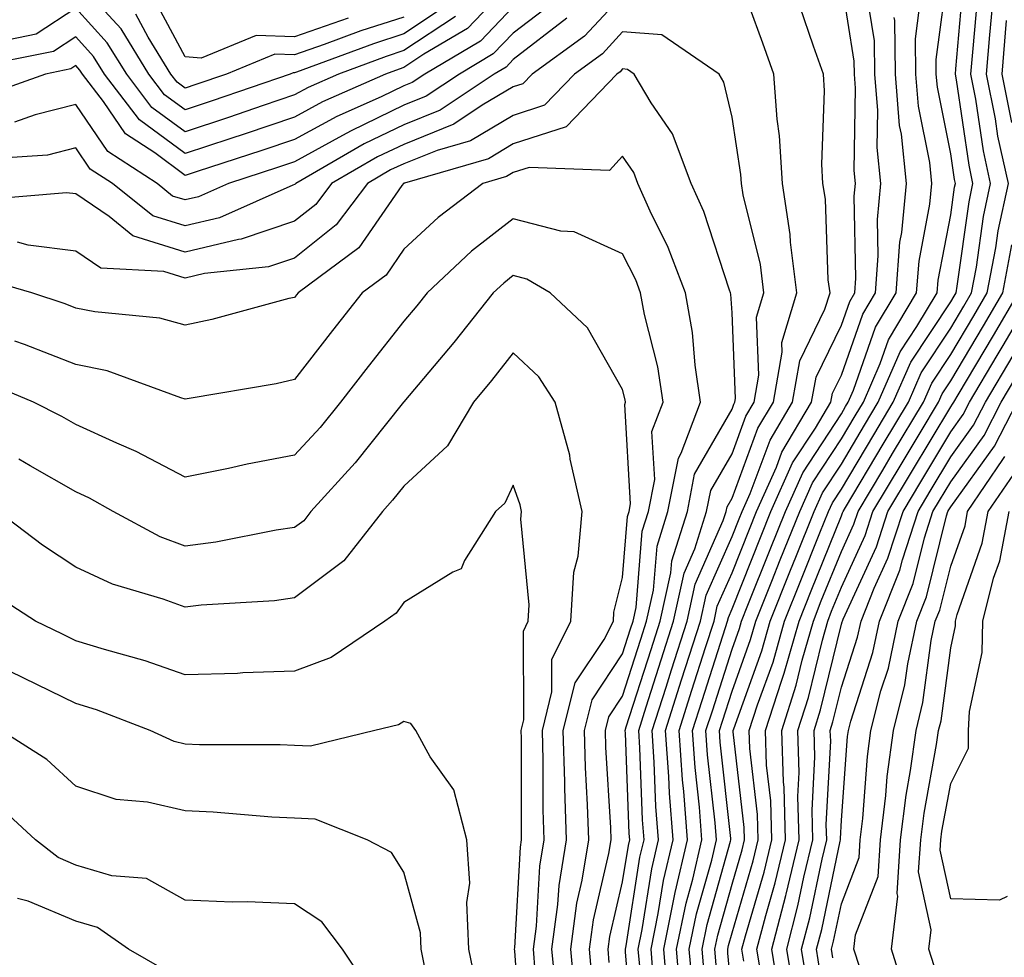
# Model space of a CAD drawing. Units: inches. Extents: x 1034483 to 1037123, y 7218698 to 7221338.
# Drawn here: x 1035933 to 1036023, y 7220281 to 7220367 of the extents above; entities that cross this region are included whole.
import ezdxf

# ---------------------------------------------------------------- set-up
doc = ezdxf.new("R2010")
doc.units = ezdxf.units.IN
doc.header["$MEASUREMENT"] = 0
doc.layers.add('Contour_10347218', color=7, linetype='Continuous', true_color=0xaa813a)

msp = doc.modelspace()

# ---------------------------------------------------------------- linework, layer by layer
at = {"layer": 'Contour_10347218'}
for points in [[(1035989.612, 7220280.358, 2959), (1035989.476, 7220281.92, 2959), (1035989.847, 7220283.717, 2959), (1035990.706, 7220289.264, 2959), (1035991.331, 7220291.92, 2959), (1035991.097, 7220294.967, 2959), (1035990.941, 7220299.029, 2959), (1035990.745, 7220301.92, 2959), (1035992.015, 7220305.885, 2959), (1035992.523, 7220307.447, 2959), (1035993.948, 7220311.92, 2959), (1035994.691, 7220315.279, 2959), (1035997.249, 7220321.119, 2959), (1035997.503, 7220321.92, 2959), (1035997.601, 7220322.369, 2959), (1035998.05, 7220323.151, 2959), (1036000.413, 7220329.557, 2959), (1036001.839, 7220331.92, 2959), (1036002.64, 7220336.51, 2959), (1036002.601, 7220337.369, 2959), (1036003.987, 7220341.92, 2959), (1036003.401, 7220346.568, 2959), (1036003.382, 7220347.252, 2959), (1036002.659, 7220351.92, 2959), (1036002.405, 7220356.276, 2959), (1036002.171, 7220357.799, 2959), (1036001.878, 7220361.92, 2959), (1036000.882, 7220364.752, 2959), (1035998.362, 7220371.608, 2959)], [(1035996.605, 7220280.475, 2953), (1035996.487, 7220281.92, 2953), (1035996.761, 7220283.209, 2953), (1035998.05, 7220287.858, 2953), (1035998.968, 7220291.002, 2953), (1035999.202, 7220291.92, 2953), (1035999.163, 7220293.033, 2953), (1035998.167, 7220301.803, 2953), (1035998.148, 7220301.92, 2953), (1035998.206, 7220302.076, 2953), (1036000.765, 7220309.205, 2953), (1036001.546, 7220311.92, 2953), (1036003.401, 7220316.568, 2953), (1036003.89, 7220317.76, 2953), (1036005.569, 7220321.92, 2953), (1036006.331, 7220323.639, 2953), (1036008.05, 7220326.256, 2953), (1036010.159, 7220329.811, 2953), (1036011.429, 7220331.92, 2953), (1036013.441, 7220336.529, 2953), (1036014.964, 7220338.834, 2953), (1036016.819, 7220341.92, 2953), (1036016.898, 7220343.072, 2953), (1036018.05, 7220349.049, 2953), (1036018.401, 7220351.568, 2953), (1036018.48, 7220351.92, 2953), (1036018.401, 7220352.272, 2953), (1036018.05, 7220354.635, 2953), (1036016.839, 7220360.709, 2953), (1036016.722, 7220361.92, 2953), (1036016.722, 7220363.248, 2953), (1036017.835, 7220371.705, 2953)], [(1035998.05, 7220277.369, 2952), (1035997.679, 7220281.549, 2952), (1035997.659, 7220281.92, 2952), (1035997.718, 7220282.252, 2952), (1035998.05, 7220283.404, 2952), (1035999.984, 7220289.986, 2952), (1036000.452, 7220291.92, 2952), (1036000.374, 7220294.244, 2952), (1035999.691, 7220300.279, 2952), (1035999.632, 7220301.92, 2952), (1036000.374, 7220304.244, 2952), (1036001.8, 7220308.17, 2952), (1036002.855, 7220311.92, 2952), (1036004.339, 7220315.631, 2952), (1036006.097, 7220319.967, 2952), (1036006.878, 7220321.92, 2952), (1036007.249, 7220322.721, 2952), (1036008.05, 7220323.971, 2952), (1036011.019, 7220328.951, 2952), (1036012.796, 7220331.92, 2952), (1036014.398, 7220335.572, 2952), (1036018.05, 7220341.1, 2952), (1036018.362, 7220341.608, 2952), (1036018.538, 7220341.92, 2952), (1036018.655, 7220342.526, 2952), (1036019.73, 7220350.24, 2952), (1036020.081, 7220351.92, 2952), (1036019.73, 7220353.6, 2952), (1036018.577, 7220361.393, 2952), (1036018.48, 7220361.92, 2952), (1036018.519, 7220362.389, 2952), (1036019.241, 7220370.729, 2952)], [(1035978.05, 7220370.475, 2955), (1035973.87, 7220366.1, 2955), (1035969.866, 7220363.736, 2955), (1035968.05, 7220362.526, 2955), (1035967.601, 7220362.369, 2955), (1035966.37, 7220361.92, 2955), (1035960.589, 7220359.381, 2955), (1035958.05, 7220357.975, 2955), (1035953.519, 7220356.451, 2955), (1035952.132, 7220356.002, 2955), (1035948.05, 7220354.654, 2955), (1035943.87, 7220357.74, 2955), (1035940.667, 7220361.92, 2955), (1035939.671, 7220363.541, 2955), (1035938.05, 7220365.318, 2955), (1035935.999, 7220363.971, 2955), (1035928.636, 7220362.506, 2955)], [(1035971.839, 7220368.131, 2953), (1035968.05, 7220365.592, 2953), (1035965.276, 7220364.693, 2953), (1035958.226, 7220362.096, 2953), (1035958.05, 7220362.037, 2953), (1035957.933, 7220362.037, 2953), (1035957.659, 7220361.92, 2953), (1035950.511, 7220359.459, 2953), (1035948.05, 7220358.639, 2953), (1035946.155, 7220360.026, 2953), (1035944.73, 7220361.92, 2953), (1035942.191, 7220366.061, 2953), (1035938.05, 7220370.553, 2953)], [(1035992.151, 7220277.818, 2957), (1035991.819, 7220281.92, 2957), (1035992.776, 7220286.647, 2957), (1035992.855, 7220287.115, 2957), (1035993.968, 7220291.92, 2957), (1035993.636, 7220296.334, 2957), (1035993.519, 7220297.389, 2957), (1035993.206, 7220301.92, 2957), (1035994.378, 7220305.592, 2957), (1035995.628, 7220309.498, 2957), (1035996.409, 7220311.92, 2957), (1035996.702, 7220313.268, 2957), (1035998.05, 7220316.334, 2957), (1035999.651, 7220320.318, 2957), (1036000.276, 7220321.92, 2957), (1036002.112, 7220325.983, 2957), (1036002.62, 7220327.35, 2957), (1036005.335, 7220331.92, 2957), (1036005.745, 7220334.225, 2957), (1036008.05, 7220338.951, 2957), (1036008.831, 7220341.139, 2957), (1036009.28, 7220341.92, 2957), (1036009.378, 7220343.248, 2957), (1036009.222, 7220350.748, 2957), (1036009.339, 7220351.92, 2957), (1036009.222, 7220353.092, 2957), (1036009.339, 7220360.631, 2957), (1036009.241, 7220361.92, 2957), (1036009.222, 7220363.092, 2957), (1036008.05, 7220370.436, 2957)], [(1035988.05, 7220369.147, 2959), (1035984.573, 7220365.397, 2959), (1035979.788, 7220361.92, 2959), (1035978.929, 7220361.041, 2959), (1035978.05, 7220360.748, 2959), (1035975.198, 7220359.068, 2959), (1035972.62, 7220357.35, 2959), (1035968.05, 7220355.494, 2959), (1035965.628, 7220354.342, 2959), (1035961.429, 7220351.92, 2959), (1035959.984, 7220349.986, 2959), (1035958.05, 7220348.463, 2959), (1035953.148, 7220346.822, 2959), (1035952.933, 7220346.803, 2959), (1035948.05, 7220345.651, 2959), (1035943.265, 7220347.135, 2959), (1035941.077, 7220348.893, 2959), (1035938.05, 7220350.963, 2959), (1035937.191, 7220351.061, 2959), (1035929.534, 7220350.436, 2959)], [(1035962.952, 7220367.018, 2951), (1035958.05, 7220365.338, 2951), (1035954.534, 7220365.436, 2951), (1035949.515, 7220363.385, 2951), (1035948.05, 7220363.502, 2951), (1035945.101, 7220368.971, 2951)], [(1035993.382, 7220277.252, 2956), (1035992.972, 7220281.92, 2956), (1035993.851, 7220286.119, 2956), (1035994.456, 7220288.326, 2956), (1035995.296, 7220291.92, 2956), (1035995.081, 7220294.889, 2956), (1035994.671, 7220298.541, 2956), (1035994.437, 7220301.92, 2956), (1035995.316, 7220304.654, 2956), (1035997.444, 7220311.315, 2956), (1035997.64, 7220311.92, 2956), (1035997.718, 7220312.252, 2956), (1035998.05, 7220313.033, 2956), (1036001.605, 7220321.92, 2956), (1036003.597, 7220326.373, 2956), (1036005.687, 7220329.557, 2956), (1036007.093, 7220331.92, 2956), (1036007.23, 7220332.74, 2956), (1036008.05, 7220334.401, 2956), (1036010.003, 7220339.967, 2956), (1036011.175, 7220341.92, 2956), (1036011.429, 7220345.299, 2956), (1036011.351, 7220348.619, 2956), (1036011.663, 7220351.92, 2956), (1036011.331, 7220355.201, 2956), (1036011.39, 7220358.58, 2956), (1036011.116, 7220361.92, 2956), (1036011.077, 7220364.947, 2956), (1036010.316, 7220369.654, 2956)], [(1035995.53, 7220279.401, 2954), (1035995.316, 7220281.92, 2954), (1035995.784, 7220284.186, 2954), (1035997.913, 7220291.783, 2954), (1035997.933, 7220291.92, 2954), (1035997.933, 7220292.037, 2954), (1035996.976, 7220300.846, 2954), (1035996.898, 7220301.92, 2954), (1035997.191, 7220302.779, 2954), (1035998.05, 7220305.514, 2954), (1035999.749, 7220310.221, 2954), (1036000.237, 7220311.92, 2954), (1036001.702, 7220315.572, 2954), (1036002.464, 7220317.506, 2954), (1036004.241, 7220321.92, 2954), (1036005.413, 7220324.557, 2954), (1036008.05, 7220328.561, 2954), (1036009.3, 7220330.67, 2954), (1036010.062, 7220331.92, 2954), (1036011.605, 7220335.475, 2954), (1036012.347, 7220337.623, 2954), (1036014.925, 7220341.92, 2954), (1036015.159, 7220344.811, 2954), (1036016.155, 7220350.026, 2954), (1036016.331, 7220351.92, 2954), (1036016.136, 7220353.834, 2954), (1036015.101, 7220358.971, 2954), (1036014.866, 7220361.92, 2954), (1036014.827, 7220365.143, 2954), (1036015.355, 7220369.225, 2954)], [(1035999.144, 7220280.826, 2951), (1035998.948, 7220281.92, 2951), (1035999.28, 7220283.151, 2951), (1036000.999, 7220288.971, 2951), (1036001.702, 7220291.92, 2951), (1036001.605, 7220295.475, 2951), (1036001.214, 7220298.756, 2951), (1036001.116, 7220301.92, 2951), (1036002.562, 7220306.432, 2951), (1036002.816, 7220307.154, 2951), (1036004.183, 7220311.92, 2951), (1036005.276, 7220314.693, 2951), (1036008.05, 7220321.549, 2951), (1036008.167, 7220321.803, 2951), (1036008.206, 7220321.92, 2951), (1036008.441, 7220322.311, 2951), (1036011.878, 7220328.092, 2951), (1036014.183, 7220331.92, 2951), (1036015.355, 7220334.615, 2951), (1036018.05, 7220338.678, 2951), (1036019.261, 7220340.709, 2951), (1036019.964, 7220341.92, 2951), (1036020.413, 7220344.283, 2951), (1036021.058, 7220348.912, 2951), (1036021.702, 7220351.92, 2951), (1036021.038, 7220354.908, 2951), (1036020.355, 7220359.615, 2951), (1036019.905, 7220361.92, 2951), (1036020.062, 7220363.932, 2951), (1036020.55, 7220369.42, 2951)], [(1035978.05, 7220368.072, 2956), (1035975.042, 7220364.928, 2956), (1035969.964, 7220361.92, 2956), (1035968.812, 7220361.158, 2956), (1035968.05, 7220360.846, 2956), (1035965.98, 7220359.85, 2956), (1035961.917, 7220358.053, 2956), (1035958.05, 7220355.943, 2956), (1035955.042, 7220354.928, 2956), (1035949.144, 7220353.014, 2956), (1035948.05, 7220352.662, 2956), (1035945.257, 7220354.713, 2956), (1035942.581, 7220356.451, 2956), (1035940.569, 7220359.401, 2956), (1035938.655, 7220361.92, 2956), (1035938.421, 7220362.291, 2956), (1035938.05, 7220362.701, 2956), (1035937.581, 7220362.389, 2956), (1035935.257, 7220361.92, 2956), (1035929.944, 7220360.026, 2956)], [(1035981.605, 7220368.365, 2957), (1035978.05, 7220365.651, 2957), (1035976.214, 7220363.756, 2957), (1035973.128, 7220361.92, 2957), (1035970.081, 7220359.889, 2957), (1035968.05, 7220359.068, 2957), (1035963.226, 7220356.744, 2957), (1035962.425, 7220356.295, 2957), (1035958.05, 7220353.893, 2957), (1035956.566, 7220353.404, 2957), (1035951.995, 7220351.92, 2957), (1035949.261, 7220350.709, 2957), (1035948.05, 7220350.416, 2957), (1035946.898, 7220350.768, 2957), (1035945.472, 7220351.92, 2957), (1035940.98, 7220354.85, 2957), (1035938.05, 7220359.127, 2957), (1035934.339, 7220358.209, 2957), (1035932.444, 7220357.526, 2957)], [(1035990.882, 7220279.088, 2958), (1035990.648, 7220281.92, 2958), (1035991.312, 7220285.182, 2958), (1035991.78, 7220288.19, 2958), (1035992.659, 7220291.92, 2958), (1035992.327, 7220296.197, 2958), (1035992.269, 7220297.701, 2958), (1035991.976, 7220301.92, 2958), (1035993.441, 7220306.529, 2958), (1035993.812, 7220307.682, 2958), (1035995.179, 7220311.92, 2958), (1035995.687, 7220314.283, 2958), (1035998.05, 7220319.635, 2958), (1035998.694, 7220321.276, 2958), (1035998.968, 7220321.92, 2958), (1035999.71, 7220323.58, 2958), (1036001.526, 7220328.443, 2958), (1036003.597, 7220331.92, 2958), (1036004.261, 7220335.709, 2958), (1036006.546, 7220340.416, 2958), (1036007.015, 7220341.92, 2958), (1036006.859, 7220343.111, 2958), (1036006.605, 7220350.475, 2958), (1036006.37, 7220351.92, 2958), (1036006.273, 7220353.697, 2958), (1036006.507, 7220360.377, 2958), (1036006.409, 7220361.92, 2958), (1036005.511, 7220364.459, 2958), (1036004.261, 7220368.131, 2958)], [(1036000.765, 7220279.205, 2950), (1036000.316, 7220281.92, 2950), (1036001.136, 7220285.006, 2950), (1036001.995, 7220287.975, 2950), (1036002.952, 7220291.92, 2950), (1036002.816, 7220296.686, 2950), (1036002.757, 7220297.213, 2950), (1036002.601, 7220301.92, 2950), (1036003.909, 7220306.061, 2950), (1036004.476, 7220308.346, 2950), (1036005.491, 7220311.92, 2950), (1036006.214, 7220313.756, 2950), (1036008.05, 7220318.287, 2950), (1036009.202, 7220320.768, 2950), (1036009.573, 7220321.92, 2950), (1036011.839, 7220325.709, 2950), (1036012.737, 7220327.233, 2950), (1036015.55, 7220331.92, 2950), (1036016.312, 7220333.658, 2950), (1036018.05, 7220336.276, 2950), (1036020.159, 7220339.811, 2950), (1036021.39, 7220341.92, 2950), (1036022.171, 7220346.041, 2950), (1036022.386, 7220347.584, 2950), (1036023.323, 7220351.92, 2950), (1036022.366, 7220356.236, 2950), (1036022.132, 7220357.838, 2950), (1036021.331, 7220361.92, 2950), (1036021.624, 7220365.494, 2950), (1036021.859, 7220368.111, 2950)], [(1035972.776, 7220367.193, 2954), (1035968.05, 7220364.068, 2954), (1035966.429, 7220363.541, 2954), (1035962.054, 7220361.92, 2954), (1035959.28, 7220360.69, 2954), (1035958.05, 7220360.026, 2954), (1035955.179, 7220359.049, 2954), (1035952.015, 7220357.955, 2954), (1035948.05, 7220356.647, 2954), (1035945.003, 7220358.873, 2954), (1035942.698, 7220361.92, 2954), (1035940.921, 7220364.791, 2954), (1035938.05, 7220367.936, 2954), (1035934.417, 7220365.553, 2954), (1035930.999, 7220364.869, 2954)], [(1035968.05, 7220367.135, 2952), (1035964.105, 7220365.865, 2952), (1035960.745, 7220364.615, 2952), (1035958.05, 7220363.678, 2952), (1035956.234, 7220363.736, 2952), (1035951.819, 7220361.92, 2952), (1035949.007, 7220360.963, 2952), (1035948.05, 7220360.631, 2952), (1035947.308, 7220361.178, 2952), (1035946.741, 7220361.92, 2952), (1035944.671, 7220365.299, 2952), (1035943.538, 7220367.408, 2952)], [(1035994.456, 7220278.326, 2955), (1035994.144, 7220281.92, 2955), (1035994.808, 7220285.162, 2955), (1035996.194, 7220290.065, 2955), (1035996.624, 7220291.92, 2955), (1035996.507, 7220293.463, 2955), (1035995.823, 7220299.693, 2955), (1035995.667, 7220301.92, 2955), (1035996.253, 7220303.717, 2955), (1035998.05, 7220309.361, 2955), (1035998.734, 7220311.236, 2955), (1035998.929, 7220311.92, 2955), (1035999.495, 7220313.365, 2955), (1036001.526, 7220318.443, 2955), (1036002.933, 7220321.92, 2955), (1036004.515, 7220325.455, 2955), (1036008.05, 7220330.865, 2955), (1036008.441, 7220331.529, 2955), (1036008.675, 7220331.92, 2955), (1036009.163, 7220333.033, 2955), (1036011.175, 7220338.795, 2955), (1036013.05, 7220341.92, 2955), (1036013.401, 7220346.568, 2955), (1036013.577, 7220347.447, 2955), (1036014.007, 7220351.92, 2955), (1036013.538, 7220356.432, 2955), (1036013.362, 7220357.233, 2955), (1036012.991, 7220361.92, 2955), (1036012.933, 7220366.803, 2955), (1036012.874, 7220367.096, 2955)], [(1035982.952, 7220367.018, 2958), (1035978.05, 7220363.248, 2958), (1035977.405, 7220362.565, 2958), (1035976.292, 7220361.92, 2958), (1035971.351, 7220358.619, 2958), (1035968.05, 7220357.291, 2958), (1035964.417, 7220355.553, 2958), (1035958.148, 7220351.92, 2958), (1035958.109, 7220351.861, 2958), (1035958.05, 7220351.822, 2958), (1035957.894, 7220351.764, 2958), (1035951.194, 7220348.776, 2958), (1035948.05, 7220348.033, 2958), (1035945.081, 7220348.951, 2958), (1035941.39, 7220351.92, 2958), (1035939.359, 7220353.229, 2958), (1035938.05, 7220355.162, 2958), (1035935.452, 7220354.518, 2958), (1035930.316, 7220354.186, 2958)], [(1036023.636, 7220357.506, 2949), (1036022.757, 7220361.92, 2949), (1036023.167, 7220366.803, 2949)], [(1035989.046, 7220272.916, 2960), (1035988.323, 7220281.647, 2960), (1035988.304, 7220281.92, 2960), (1035988.362, 7220282.233, 2960), (1035989.632, 7220290.338, 2960), (1035990.003, 7220291.92, 2960), (1035989.866, 7220293.736, 2960), (1035989.632, 7220300.338, 2960), (1035989.515, 7220301.92, 2960), (1035990.198, 7220304.068, 2960), (1035991.585, 7220308.385, 2960), (1035992.698, 7220311.92, 2960), (1035993.675, 7220316.295, 2960), (1035994.651, 7220318.522, 2960), (1035995.726, 7220321.92, 2960), (1035996.116, 7220323.854, 2960), (1035998.05, 7220327.213, 2960), (1035999.319, 7220330.651, 2960), (1036000.081, 7220331.92, 2960), (1036000.511, 7220334.381, 2960), (1036000.276, 7220339.693, 2960), (1036000.96, 7220341.92, 2960), (1036000.648, 7220344.518, 2960), (1035999.085, 7220350.885, 2960), (1035998.929, 7220351.92, 2960), (1035998.87, 7220352.74, 2960), (1035998.05, 7220357.994, 2960), (1035997.308, 7220361.178, 2960), (1035996.878, 7220361.92, 2960), (1035991.644, 7220365.514, 2960), (1035988.05, 7220365.768, 2960), (1035986.194, 7220363.776, 2960), (1035983.655, 7220361.92, 2960), (1035980.901, 7220359.068, 2960), (1035978.05, 7220358.131, 2960), (1035974.144, 7220355.826, 2960), (1035971.077, 7220354.947, 2960), (1035968.05, 7220353.717, 2960), (1035966.819, 7220353.151, 2960), (1035964.71, 7220351.92, 2960), (1035961.839, 7220348.131, 2960), (1035958.05, 7220345.104, 2960), (1035955.667, 7220344.303, 2960), (1035949.808, 7220343.678, 2960), (1035948.05, 7220343.268, 2960), (1035946.097, 7220343.873, 2960), (1035940.316, 7220344.186, 2960), (1035938.05, 7220345.729, 2960), (1035933.694, 7220346.276, 2960), (1035932.698, 7220346.568, 2960)], [(1035986.819, 7220280.69, 2961), (1035986.722, 7220281.92, 2961), (1035986.878, 7220283.092, 2961), (1035988.05, 7220288.092, 2961), (1035988.577, 7220291.393, 2961), (1035988.694, 7220291.92, 2961), (1035988.636, 7220292.506, 2961), (1035988.304, 7220301.666, 2961), (1035988.284, 7220301.92, 2961), (1035988.382, 7220302.252, 2961), (1035990.648, 7220309.322, 2961), (1035991.468, 7220311.92, 2961), (1035992.444, 7220316.315, 2961), (1035992.542, 7220317.428, 2961), (1035993.968, 7220321.92, 2961), (1035994.632, 7220325.338, 2961), (1035998.05, 7220331.276, 2961), (1035998.226, 7220331.744, 2961), (1035998.323, 7220331.92, 2961), (1035998.382, 7220332.252, 2961), (1035998.05, 7220340.084, 2961), (1035997.933, 7220341.803, 2961), (1035997.913, 7220341.92, 2961), (1035997.816, 7220342.154, 2961), (1035995.472, 7220349.342, 2961), (1035994.319, 7220351.92, 2961), (1035992.601, 7220356.471, 2961), (1035990.667, 7220359.303, 2961), (1035989.105, 7220361.92, 2961), (1035988.48, 7220362.35, 2961), (1035988.05, 7220362.389, 2961), (1035987.835, 7220362.135, 2961), (1035987.523, 7220361.92, 2961), (1035982.874, 7220357.096, 2961), (1035978.05, 7220355.533, 2961), (1035975.784, 7220354.186, 2961), (1035968.089, 7220351.959, 2961), (1035968.05, 7220351.94, 2961), (1035968.03, 7220351.94, 2961), (1035968.011, 7220351.92, 2961), (1035967.855, 7220351.725, 2961), (1035963.929, 7220346.041, 2961), (1035958.362, 7220341.92, 2961), (1035958.226, 7220341.744, 2961), (1035958.05, 7220341.51, 2961), (1035957.523, 7220341.393, 2961), (1035950.491, 7220339.479, 2961), (1035948.05, 7220338.971, 2961), (1035945.726, 7220339.596, 2961), (1035939.788, 7220340.182, 2961), (1035938.05, 7220340.533, 2961), (1035937.054, 7220340.924, 2961), (1035934.026, 7220341.92, 2961), (1035929.378, 7220343.248, 2961)], [(1035985.257, 7220279.127, 2962), (1035985.003, 7220281.92, 2962), (1035985.374, 7220284.596, 2962), (1035986.8, 7220290.67, 2962), (1035986.995, 7220291.92, 2962), (1035986.956, 7220293.014, 2962), (1035986.526, 7220300.397, 2962), (1035986.487, 7220301.92, 2962), (1035986.8, 7220303.17, 2962), (1035988.05, 7220305.045, 2962), (1035989.71, 7220310.26, 2962), (1035990.237, 7220311.92, 2962), (1035990.862, 7220314.733, 2962), (1035991.194, 7220318.776, 2962), (1035992.191, 7220321.92, 2962), (1035993.148, 7220326.822, 2962), (1035993.401, 7220327.272, 2962), (1035995.159, 7220331.92, 2962), (1035994.671, 7220335.299, 2962), (1035994.437, 7220338.307, 2962), (1035993.792, 7220341.92, 2962), (1035992.21, 7220346.08, 2962), (1035990.569, 7220349.401, 2962), (1035989.437, 7220351.92, 2962), (1035989.066, 7220352.936, 2962), (1035988.05, 7220354.401, 2962), (1035986.859, 7220353.111, 2962), (1035979.515, 7220353.385, 2962), (1035978.05, 7220352.916, 2962), (1035977.425, 7220352.545, 2962), (1035975.276, 7220351.92, 2962), (1035971.175, 7220348.795, 2962), (1035968.05, 7220345.904, 2962), (1035966.429, 7220343.541, 2962), (1035964.241, 7220341.92, 2962), (1035961.507, 7220338.463, 2962), (1035958.05, 7220333.99, 2962), (1035956.37, 7220333.6, 2962), (1035948.401, 7220332.272, 2962), (1035948.05, 7220332.193, 2962), (1035947.659, 7220332.311, 2962), (1035940.921, 7220334.791, 2962), (1035938.05, 7220335.377, 2962), (1035933.343, 7220337.213, 2962), (1035932.464, 7220337.506, 2962)], [(1035983.714, 7220277.584, 2963), (1035983.304, 7220281.92, 2963), (1035983.851, 7220286.119, 2963), (1035984.359, 7220288.229, 2963), (1035984.944, 7220291.92, 2963), (1035984.847, 7220295.123, 2963), (1035984.651, 7220298.522, 2963), (1035984.554, 7220301.92, 2963), (1035985.257, 7220304.713, 2963), (1035988.05, 7220308.912, 2963), (1035988.773, 7220311.197, 2963), (1035989.007, 7220311.92, 2963), (1035989.28, 7220313.151, 2963), (1035989.847, 7220320.123, 2963), (1035990.413, 7220321.92, 2963), (1035990.98, 7220324.85, 2963), (1035990.726, 7220329.244, 2963), (1035991.741, 7220331.92, 2963), (1035991.273, 7220335.143, 2963), (1035990.042, 7220339.928, 2963), (1035989.691, 7220341.92, 2963), (1035989.241, 7220343.111, 2963), (1035988.05, 7220345.494, 2963), (1035983.616, 7220347.486, 2963), (1035982.405, 7220347.565, 2963), (1035978.05, 7220348.697, 2963), (1035974.241, 7220345.729, 2963), (1035970.159, 7220341.92, 2963), (1035969.222, 7220340.748, 2963), (1035968.05, 7220339.342, 2963), (1035964.769, 7220335.201, 2963), (1035962.249, 7220331.92, 2963), (1035960.374, 7220329.596, 2963), (1035958.05, 7220327.076, 2963), (1035953.714, 7220326.256, 2963), (1035951.995, 7220325.865, 2963), (1035948.05, 7220325.065, 2963), (1035943.558, 7220327.428, 2963), (1035941.8, 7220328.17, 2963), (1035938.05, 7220329.889, 2963), (1035936.761, 7220330.631, 2963), (1035934.183, 7220331.92, 2963), (1035929.866, 7220333.736, 2963)], [(1036002.405, 7220277.565, 2949), (1036001.683, 7220281.92, 2949), (1036002.972, 7220286.842, 2949), (1036003.011, 7220286.959, 2949), (1036004.202, 7220291.92, 2949), (1036004.085, 7220295.885, 2949), (1036004.202, 7220298.072, 2949), (1036004.066, 7220301.92, 2949), (1036005.042, 7220304.928, 2949), (1036006.312, 7220310.182, 2949), (1036006.8, 7220311.92, 2949), (1036007.151, 7220312.818, 2949), (1036008.05, 7220315.006, 2949), (1036010.237, 7220319.733, 2949), (1036010.941, 7220321.92, 2949), (1036013.597, 7220326.373, 2949), (1036015.257, 7220329.127, 2949), (1036016.937, 7220331.92, 2949), (1036017.269, 7220332.701, 2949), (1036018.05, 7220333.873, 2949), (1036021.058, 7220338.912, 2949), (1036022.816, 7220341.92, 2949), (1036023.655, 7220346.315, 2949)], [(1035981.956, 7220278.014, 2964), (1035981.585, 7220281.92, 2964), (1035982.132, 7220286.002, 2964), (1035982.23, 7220287.74, 2964), (1035982.913, 7220291.92, 2964), (1035982.757, 7220296.627, 2964), (1035982.757, 7220297.213, 2964), (1035982.62, 7220301.92, 2964), (1035983.714, 7220306.256, 2964), (1035986.351, 7220310.221, 2964), (1035987.21, 7220311.92, 2964), (1035987.249, 7220312.721, 2964), (1035988.05, 7220315.904, 2964), (1035988.499, 7220321.471, 2964), (1035988.636, 7220321.92, 2964), (1035988.773, 7220322.643, 2964), (1035988.245, 7220331.725, 2964), (1035988.323, 7220331.92, 2964), (1035988.284, 7220332.154, 2964), (1035988.05, 7220333.072, 2964), (1035984.847, 7220338.717, 2964), (1035981.429, 7220341.92, 2964), (1035979.3, 7220343.17, 2964), (1035978.05, 7220343.502, 2964), (1035977.171, 7220342.799, 2964), (1035976.214, 7220341.92, 2964), (1035972.601, 7220337.369, 2964), (1035968.05, 7220331.959, 2964), (1035968.011, 7220331.92, 2964), (1035967.894, 7220331.764, 2964), (1035963.597, 7220326.373, 2964), (1035959.534, 7220321.92, 2964), (1035958.89, 7220321.08, 2964), (1035958.05, 7220320.455, 2964), (1035956.351, 7220320.221, 2964), (1035950.843, 7220319.127, 2964), (1035948.05, 7220318.776, 2964), (1035945.745, 7220319.615, 2964), (1035941.468, 7220321.92, 2964), (1035939.28, 7220323.151, 2964), (1035938.05, 7220323.717, 2964), (1035933.87, 7220326.1, 2964), (1035932.835, 7220326.705, 2964)], [(1036003.753, 7220277.623, 2948), (1036003.05, 7220281.92, 2948), (1036004.085, 7220285.885, 2948), (1036004.632, 7220288.502, 2948), (1036005.452, 7220291.92, 2948), (1036005.374, 7220294.596, 2948), (1036005.628, 7220299.498, 2948), (1036005.55, 7220301.92, 2948), (1036006.155, 7220303.815, 2948), (1036008.05, 7220311.627, 2948), (1036008.128, 7220311.842, 2948), (1036008.148, 7220311.92, 2948), (1036008.206, 7220312.076, 2948), (1036011.273, 7220318.697, 2948), (1036012.308, 7220321.92, 2948), (1036014.456, 7220325.514, 2948), (1036018.05, 7220331.49, 2948), (1036018.226, 7220331.744, 2948), (1036018.323, 7220331.92, 2948), (1036018.734, 7220332.604, 2948), (1036021.956, 7220338.014, 2948), (1036024.241, 7220341.92, 2948)], [(1036004.925, 7220278.795, 2947), (1036004.417, 7220281.92, 2947), (1036005.179, 7220284.791, 2947), (1036006.292, 7220290.162, 2947), (1036006.722, 7220291.92, 2947), (1036006.663, 7220293.307, 2947), (1036007.073, 7220300.943, 2947), (1036007.034, 7220301.92, 2947), (1036007.269, 7220302.701, 2947), (1036008.05, 7220305.885, 2947), (1036009.534, 7220310.436, 2947), (1036009.847, 7220311.92, 2947), (1036011.038, 7220314.908, 2947), (1036012.308, 7220317.662, 2947), (1036013.694, 7220321.92, 2947), (1036015.316, 7220324.654, 2947), (1036018.05, 7220329.205, 2947), (1036019.183, 7220330.787, 2947), (1036019.769, 7220331.92, 2947), (1036022.308, 7220336.178, 2947), (1036022.855, 7220337.115, 2947), (1036025.687, 7220341.92, 2947)], [(1035980.062, 7220279.908, 2965), (1035979.886, 7220281.92, 2965), (1035980.159, 7220284.029, 2965), (1035980.472, 7220289.498, 2965), (1035980.862, 7220291.92, 2965), (1035980.784, 7220294.654, 2965), (1035980.784, 7220299.186, 2965), (1035980.706, 7220301.92, 2965), (1035981.566, 7220305.436, 2965), (1035981.566, 7220308.404, 2965), (1035983.304, 7220311.92, 2965), (1035983.597, 7220316.373, 2965), (1035983.968, 7220317.838, 2965), (1035984.339, 7220321.92, 2965), (1035983.265, 7220326.705, 2965), (1035983.206, 7220327.076, 2965), (1035981.878, 7220331.92, 2965), (1035980.374, 7220334.244, 2965), (1035978.05, 7220336.432, 2965), (1035976.058, 7220333.912, 2965), (1035974.398, 7220331.92, 2965), (1035972.034, 7220327.936, 2965), (1035968.05, 7220324.244, 2965), (1035967.015, 7220322.955, 2965), (1035966.077, 7220321.92, 2965), (1035962.562, 7220317.408, 2965), (1035958.05, 7220314.029, 2965), (1035956.214, 7220313.756, 2965), (1035949.495, 7220313.365, 2965), (1035948.05, 7220313.19, 2965), (1035946.038, 7220313.932, 2965), (1035941.409, 7220315.279, 2965), (1035938.05, 7220316.842, 2965), (1035934.984, 7220318.854, 2965), (1035930.921, 7220321.92, 2965)], [(1036006.097, 7220279.967, 2946), (1036005.784, 7220281.92, 2946), (1036006.253, 7220283.717, 2946), (1036007.933, 7220291.803, 2946), (1036007.972, 7220291.92, 2946), (1036007.972, 7220291.998, 2946), (1036008.05, 7220293.717, 2946), (1036008.616, 7220301.354, 2946), (1036008.694, 7220301.92, 2946), (1036008.909, 7220302.779, 2946), (1036010.941, 7220309.029, 2946), (1036011.546, 7220311.92, 2946), (1036013.401, 7220316.568, 2946), (1036013.636, 7220317.506, 2946), (1036015.062, 7220321.92, 2946), (1036016.175, 7220323.795, 2946), (1036018.05, 7220326.92, 2946), (1036020.14, 7220329.83, 2946), (1036021.234, 7220331.92, 2946), (1036023.773, 7220336.197, 2946)], [(1036007.269, 7220281.139, 2945), (1036007.151, 7220281.92, 2945), (1036007.327, 7220282.643, 2945), (1036008.05, 7220286.08, 2945), (1036009.671, 7220290.299, 2945), (1036009.769, 7220291.92, 2945), (1036010.003, 7220293.873, 2945), (1036010.433, 7220299.537, 2945), (1036010.745, 7220301.92, 2945), (1036011.663, 7220305.533, 2945), (1036012.347, 7220307.623, 2945), (1036013.245, 7220311.92, 2945), (1036014.612, 7220315.358, 2945), (1036015.648, 7220319.518, 2945), (1036016.429, 7220321.92, 2945), (1036017.034, 7220322.936, 2945), (1036018.05, 7220324.635, 2945), (1036021.097, 7220328.873, 2945), (1036022.679, 7220331.92, 2945), (1036024.671, 7220335.299, 2945)], [(1036009.73, 7220280.24, 2944), (1036009.202, 7220281.92, 2944), (1036009.359, 7220283.229, 2944), (1036011.409, 7220288.561, 2944), (1036011.624, 7220291.92, 2944), (1036012.112, 7220295.983, 2944), (1036012.249, 7220297.721, 2944), (1036012.816, 7220301.92, 2944), (1036013.87, 7220306.1, 2944), (1036014.124, 7220307.994, 2944), (1036014.944, 7220311.92, 2944), (1036015.843, 7220314.127, 2944), (1036017.679, 7220321.549, 2944), (1036017.796, 7220321.92, 2944), (1036017.894, 7220322.076, 2944), (1036018.05, 7220322.35, 2944), (1036022.054, 7220327.916, 2944), (1036024.124, 7220331.92, 2944)], [(1036013.929, 7220277.799, 2943), (1036012.64, 7220281.92, 2943), (1036013.206, 7220286.764, 2943), (1036013.148, 7220287.018, 2943), (1036013.46, 7220291.92, 2943), (1036013.968, 7220296.002, 2943), (1036014.378, 7220298.248, 2943), (1036014.886, 7220301.92, 2943), (1036015.511, 7220304.459, 2943), (1036016.273, 7220310.143, 2943), (1036016.644, 7220311.92, 2943), (1036017.054, 7220312.916, 2943), (1036018.05, 7220316.94, 2943), (1036019.359, 7220320.611, 2943), (1036019.593, 7220321.92, 2943), (1036022.816, 7220326.686, 2943), (1036023.011, 7220326.959, 2943)], [(1036016.526, 7220280.397, 2942), (1036016.058, 7220281.92, 2942), (1036016.273, 7220283.697, 2942), (1036015.12, 7220288.99, 2942), (1036015.316, 7220291.92, 2942), (1036015.609, 7220294.361, 2942), (1036016.761, 7220300.631, 2942), (1036016.937, 7220301.92, 2942), (1036017.171, 7220302.799, 2942), (1036018.05, 7220309.459, 2942), (1036018.48, 7220311.49, 2942), (1036018.499, 7220311.92, 2942), (1036018.636, 7220312.506, 2942), (1036020.941, 7220319.029, 2942), (1036021.487, 7220321.92, 2942), (1036024.144, 7220325.826, 2942)], [(1035978.831, 7220272.701, 2966), (1035978.187, 7220281.783, 2966), (1035978.167, 7220281.92, 2966), (1035978.187, 7220282.057, 2966), (1035978.714, 7220291.256, 2966), (1035978.812, 7220291.92, 2966), (1035978.792, 7220292.662, 2966), (1035978.792, 7220301.178, 2966), (1035978.773, 7220301.92, 2966), (1035979.007, 7220302.877, 2966), (1035978.968, 7220311.002, 2966), (1035979.417, 7220311.92, 2966), (1035979.515, 7220313.385, 2966), (1035978.753, 7220321.217, 2966), (1035978.812, 7220321.92, 2966), (1035978.675, 7220322.545, 2966), (1035978.05, 7220324.342, 2966), (1035977.269, 7220322.701, 2966), (1035976.409, 7220321.92, 2966), (1035973.597, 7220317.467, 2966), (1035973.284, 7220316.686, 2966), (1035972.523, 7220316.393, 2966), (1035968.05, 7220313.6, 2966), (1035967.347, 7220312.623, 2966), (1035966.312, 7220311.92, 2966), (1035961.39, 7220308.58, 2966), (1035958.05, 7220307.33, 2966), (1035953.304, 7220307.174, 2966), (1035952.835, 7220307.135, 2966), (1035948.05, 7220306.998, 2966), (1035944.398, 7220308.268, 2966), (1035940.667, 7220309.303, 2966), (1035938.05, 7220310.123, 2966), (1035936.839, 7220310.709, 2966), (1035934.359, 7220311.92, 2966), (1035930.511, 7220314.381, 2966)], [(1036023.226, 7220286.744, 2941), (1036022.523, 7220286.393, 2941), (1036018.05, 7220286.529, 2941), (1036017.093, 7220290.963, 2941), (1036017.151, 7220291.92, 2941), (1036017.249, 7220292.721, 2941), (1036018.05, 7220297.057, 2941), (1036019.671, 7220300.299, 2941), (1036019.691, 7220301.92, 2941), (1036019.769, 7220303.639, 2941), (1036020.921, 7220309.049, 2941), (1036020.999, 7220311.92, 2941), (1036021.976, 7220315.846, 2941), (1036022.542, 7220317.428, 2941), (1036023.382, 7220321.92, 2941)], [(1035974.671, 7220278.541, 2967), (1035973.987, 7220281.92, 2967), (1035973.792, 7220286.178, 2967), (1035974.085, 7220287.955, 2967), (1035973.812, 7220291.92, 2967), (1035972.62, 7220296.49, 2967), (1035970.452, 7220299.518, 2967), (1035969.124, 7220301.92, 2967), (1035968.694, 7220302.565, 2967), (1035968.05, 7220302.721, 2967), (1035967.542, 7220302.428, 2967), (1035965.374, 7220301.92, 2967), (1035959.495, 7220300.475, 2967), (1035958.05, 7220300.553, 2967), (1035956.741, 7220300.611, 2967), (1035949.359, 7220300.611, 2967), (1035948.05, 7220300.67, 2967), (1035947.034, 7220300.904, 2967), (1035944.827, 7220301.92, 2967), (1035939.925, 7220303.795, 2967), (1035938.05, 7220304.381, 2967), (1035933.284, 7220306.686, 2967), (1035932.972, 7220306.842, 2967), (1035928.05, 7220309.205, 2967)], [(1035970.023, 7220279.947, 2968), (1035969.632, 7220281.92, 2968), (1035969.554, 7220283.424, 2968), (1035968.05, 7220288.971, 2968), (1035966.898, 7220290.768, 2968), (1035964.691, 7220291.92, 2968), (1035959.925, 7220293.795, 2968), (1035958.05, 7220293.893, 2968), (1035955.98, 7220293.99, 2968), (1035950.589, 7220294.459, 2968), (1035948.05, 7220294.576, 2968), (1035944.612, 7220295.358, 2968), (1035941.722, 7220295.592, 2968), (1035938.05, 7220296.822, 2968), (1035935.394, 7220299.264, 2968), (1035931.214, 7220301.92, 2968)], [(1035964.671, 7220278.541, 2969), (1035962.444, 7220281.92, 2969), (1035960.55, 7220284.42, 2969), (1035958.05, 7220286.08, 2969), (1035953.714, 7220286.256, 2969), (1035952.347, 7220286.217, 2969), (1035948.05, 7220286.412, 2969), (1035944.515, 7220288.385, 2969), (1035941.331, 7220288.639, 2969), (1035938.05, 7220289.615, 2969), (1035936.429, 7220290.299, 2969), (1035934.359, 7220291.92, 2969), (1035931.077, 7220294.947, 2969)], [(1035946.155, 7220280.026, 2970), (1035942.874, 7220281.92, 2970), (1035940.023, 7220283.893, 2970), (1035938.05, 7220284.479, 2970), (1035933.675, 7220286.295, 2970), (1035932.698, 7220286.568, 2970)]]:
    msp.add_polyline3d(points, dxfattribs=at)

doc.saveas('drawing.dxf')
